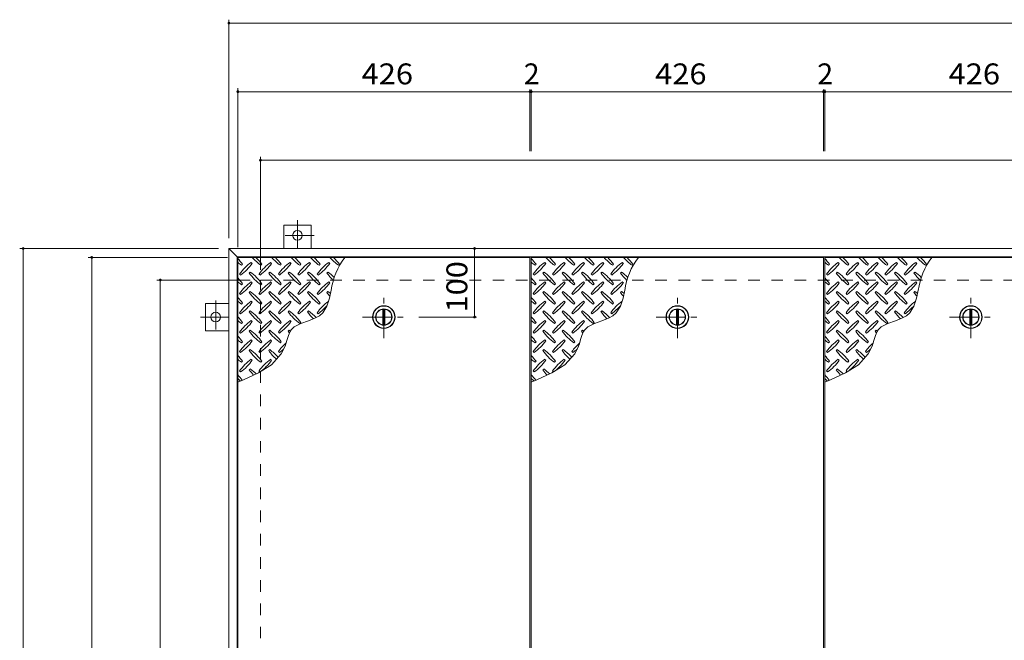
# Model space of a CAD drawing. Units: millimetres. Extents: x -2580 to 2808, y -1965 to 1446.
# Drawn here: x -2542 to -1107, y 503 to 1408 of the extents above; entities that cross this region are included whole.
import ezdxf

# ---------------------------------------------------------------- set-up
doc = ezdxf.new("R2010")
doc.units = ezdxf.units.MM
doc.header["$LTSCALE"] = 10
doc.linetypes.add('JWW_CENTER1', pattern=[6.773333, 4.233333, -0.846667, 0.846667, -0.846667])
doc.linetypes.add('JWW_DASHED2', pattern=[3.386667, 1.693333, -1.693333])
for name, color, linetype in [('0-9', 7, 'Continuous'), ('0-C', 7, 'Continuous'), ('0-E', 7, 'Continuous'), ('0-F', 7, 'Continuous'), ('仕上', 7, 'Continuous'), ('建具', 7, 'Continuous'), ('躯体', 7, 'Continuous')]:
    doc.layers.add(name, color=color, linetype=linetype)
doc.styles.add('ＭＳ ゴシック', font='txt', dxfattribs={"height": 1})

msp = doc.modelspace()

# ---------------------------------------------------------------- linework, layer by layer
at = {"layer": '0-9', "color": 211, "linetype": 'Continuous', "lineweight": 5}
for p, q in [((-2218.8, 1050), (-2217.4, 1051.4)), ((-2203.3, 1052.8), (-2204.7, 1054.3)), ((-2190.6, 1050), (-2189.1, 1051.4)), ((-2175, 1052.8), (-2176.4, 1054.3)), ((-2162.3, 1050), (-2160.9, 1051.4)), ((-2146.7, 1052.8), (-2148.1, 1054.3)), ((-2134, 1050), (-2132.6, 1051.4)), ((-2118.4, 1052.8), (-2119.8, 1054.3)), ((-2105.7, 1050), (-2104.3, 1051.4)), ((-2090.1, 1052.8), (-2091.6, 1054.3)), ((-2077.4, 1050), (-2076, 1051.4)), ((-1790.8, 1050), (-1789.4, 1051.4)), ((-1775.3, 1052.8), (-1776.7, 1054.3)), ((-1762.6, 1050), (-1761.1, 1051.4)), ((-1747, 1052.8), (-1748.4, 1054.3)), ((-1734.3, 1050), (-1732.9, 1051.4)), ((-1718.7, 1052.8), (-1720.1, 1054.3)), ((-1706, 1050), (-1704.6, 1051.4)), ((-1690.4, 1052.8), (-1691.8, 1054.3)), ((-1677.7, 1050), (-1676.3, 1051.4)), ((-1662.1, 1052.8), (-1663.6, 1054.3)), ((-1649.4, 1050), (-1648, 1051.4)), ((-1362.8, 1050), (-1361.4, 1051.4)), ((-1347.3, 1052.8), (-1348.7, 1054.3)), ((-1334.6, 1050), (-1333.1, 1051.4)), ((-1319, 1052.8), (-1320.4, 1054.3)), ((-1306.3, 1050), (-1304.9, 1051.4)), ((-1290.7, 1052.8), (-1292.1, 1054.3)), ((-1278, 1050), (-1276.6, 1051.4)), ((-1262.4, 1052.8), (-1263.8, 1054.3)), ((-1249.7, 1050), (-1248.3, 1051.4)), ((-1234.1, 1052.8), (-1235.6, 1054.3)), ((-1221.4, 1050), (-1220, 1051.4)), ((-2221.7, 1037.3), (-2220.3, 1035.9)), ((-2206.1, 1040.1), (-2207.5, 1038.7)), ((-2193.4, 1037.3), (-2192, 1035.9)), ((-2177.8, 1040.1), (-2179.2, 1038.7)), ((-2165.1, 1037.3), (-2163.7, 1035.9)), ((-2149.5, 1040.1), (-2151, 1038.7)), ((-2136.8, 1037.3), (-2135.4, 1035.9)), ((-2121.3, 1040.1), (-2122.7, 1038.7)), ((-2108.5, 1037.3), (-2107.1, 1035.9)), ((-2093, 1040.1), (-2094.4, 1038.7)), ((-1793.7, 1037.3), (-1792.3, 1035.9)), ((-1778.1, 1040.1), (-1779.5, 1038.7)), ((-1765.4, 1037.3), (-1764, 1035.9)), ((-1749.8, 1040.1), (-1751.2, 1038.7)), ((-1737.1, 1037.3), (-1735.7, 1035.9)), ((-1721.5, 1040.1), (-1723, 1038.7)), ((-1708.8, 1037.3), (-1707.4, 1035.9)), ((-1693.3, 1040.1), (-1694.7, 1038.7)), ((-1680.5, 1037.3), (-1679.1, 1035.9)), ((-1665, 1040.1), (-1666.4, 1038.7)), ((-1365.7, 1037.3), (-1364.3, 1035.9)), ((-1350.1, 1040.1), (-1351.5, 1038.7)), ((-1337.4, 1037.3), (-1336, 1035.9)), ((-1321.8, 1040.1), (-1323.2, 1038.7)), ((-1309.1, 1037.3), (-1307.7, 1035.9)), ((-1293.5, 1040.1), (-1295, 1038.7)), ((-1280.8, 1037.3), (-1279.4, 1035.9)), ((-1265.3, 1040.1), (-1266.7, 1038.7)), ((-1252.5, 1037.3), (-1251.1, 1035.9)), ((-1237, 1040.1), (-1238.4, 1038.7)), ((-2218.8, 1021.7), (-2217.4, 1023.2)), ((-2203.3, 1024.6), (-2204.7, 1026)), ((-2190.6, 1021.7), (-2189.1, 1023.2)), ((-2175, 1024.6), (-2176.4, 1026)), ((-2162.3, 1021.7), (-2160.9, 1023.2)), ((-2146.7, 1024.6), (-2148.1, 1026)), ((-2134, 1021.7), (-2132.6, 1023.2)), ((-2118.4, 1024.6), (-2119.8, 1026)), ((-2105.7, 1021.7), (-2104.3, 1023.2)), ((-2090.1, 1024.6), (-2091.6, 1026)), ((-1790.8, 1021.7), (-1789.4, 1023.2)), ((-1775.3, 1024.6), (-1776.7, 1026)), ((-1762.6, 1021.7), (-1761.1, 1023.2)), ((-1747, 1024.6), (-1748.4, 1026)), ((-1734.3, 1021.7), (-1732.9, 1023.2)), ((-1718.7, 1024.6), (-1720.1, 1026)), ((-1706, 1021.7), (-1704.6, 1023.2)), ((-1690.4, 1024.6), (-1691.8, 1026)), ((-1677.7, 1021.7), (-1676.3, 1023.2)), ((-1662.1, 1024.6), (-1663.6, 1026)), ((-1362.8, 1021.7), (-1361.4, 1023.2)), ((-1347.3, 1024.6), (-1348.7, 1026)), ((-1334.6, 1021.7), (-1333.1, 1023.2)), ((-1319, 1024.6), (-1320.4, 1026)), ((-1306.3, 1021.7), (-1304.9, 1023.2)), ((-1290.7, 1024.6), (-1292.1, 1026)), ((-1278, 1021.7), (-1276.6, 1023.2)), ((-1262.4, 1024.6), (-1263.8, 1026)), ((-1249.7, 1021.7), (-1248.3, 1023.2)), ((-1234.1, 1024.6), (-1235.6, 1026)), ((-2221.7, 1009), (-2220.3, 1007.6)), ((-2206.1, 1011.8), (-2207.5, 1010.4)), ((-2193.4, 1009), (-2192, 1007.6)), ((-2177.8, 1011.8), (-2179.2, 1010.4)), ((-2165.1, 1009), (-2163.7, 1007.6)), ((-2149.5, 1011.8), (-2151, 1010.4)), ((-2136.8, 1009), (-2135.4, 1007.6)), ((-2121.3, 1011.8), (-2122.7, 1010.4)), ((-2108.5, 1009), (-2107.1, 1007.6)), ((-2093, 1011.8), (-2094.4, 1010.4)), ((-2090.5, 1002.1), (-2088.1, 1013.5)), ((-1793.7, 1009), (-1792.3, 1007.6)), ((-1778.1, 1011.8), (-1779.5, 1010.4)), ((-1765.4, 1009), (-1764, 1007.6)), ((-1749.8, 1011.8), (-1751.2, 1010.4)), ((-1737.1, 1009), (-1735.7, 1007.6)), ((-1721.5, 1011.8), (-1723, 1010.4)), ((-1708.8, 1009), (-1707.4, 1007.6)), ((-1693.3, 1011.8), (-1694.7, 1010.4)), ((-1680.5, 1009), (-1679.1, 1007.6)), ((-1665, 1011.8), (-1666.4, 1010.4)), ((-1662.5, 1002.1), (-1660.1, 1013.5)), ((-1365.7, 1009), (-1364.3, 1007.6)), ((-1350.1, 1011.8), (-1351.5, 1010.4)), ((-1337.4, 1009), (-1336, 1007.6)), ((-1321.8, 1011.8), (-1323.2, 1010.4)), ((-1309.1, 1009), (-1307.7, 1007.6)), ((-1293.5, 1011.8), (-1295, 1010.4)), ((-1280.8, 1009), (-1279.4, 1007.6)), ((-1265.3, 1011.8), (-1266.7, 1010.4)), ((-1252.5, 1009), (-1251.1, 1007.6)), ((-1237, 1011.8), (-1238.4, 1010.4)), ((-1234.5, 1002.1), (-1232.1, 1013.5)), ((-2218.8, 993.5), (-2217.4, 994.9)), ((-2203.3, 996.3), (-2204.7, 997.7)), ((-2190.6, 993.5), (-2189.1, 994.9)), ((-2175, 996.3), (-2176.4, 997.7)), ((-2162.3, 993.5), (-2160.9, 994.9)), ((-2146.7, 996.3), (-2148.1, 997.7)), ((-2134, 993.5), (-2132.6, 994.9)), ((-2118.4, 996.3), (-2119.8, 997.7)), ((-2105.7, 993.5), (-2104.3, 994.9)), ((-2094.4, 990.5), (-2090.5, 1002.1)), ((-1790.8, 993.5), (-1789.4, 994.9)), ((-1775.3, 996.3), (-1776.7, 997.7)), ((-1762.6, 993.5), (-1761.1, 994.9)), ((-1747, 996.3), (-1748.4, 997.7)), ((-1734.3, 993.5), (-1732.9, 994.9)), ((-1718.7, 996.3), (-1720.1, 997.7)), ((-1706, 993.5), (-1704.6, 994.9)), ((-1690.4, 996.3), (-1691.8, 997.7)), ((-1677.7, 993.5), (-1676.3, 994.9)), ((-1666.4, 990.5), (-1662.5, 1002.1)), ((-1362.8, 993.5), (-1361.4, 994.9)), ((-1347.3, 996.3), (-1348.7, 997.7)), ((-1334.6, 993.5), (-1333.1, 994.9)), ((-1319, 996.3), (-1320.4, 997.7)), ((-1306.3, 993.5), (-1304.9, 994.9)), ((-1290.7, 996.3), (-1292.1, 997.7)), ((-1278, 993.5), (-1276.6, 994.9)), ((-1262.4, 996.3), (-1263.8, 997.7)), ((-1249.7, 993.5), (-1248.3, 994.9)), ((-1238.4, 990.5), (-1234.5, 1002.1)), ((-2221.7, 980.7), (-2220.3, 979.3)), ((-2206.1, 983.6), (-2207.5, 982.1)), ((-2193.4, 980.7), (-2192, 979.3)), ((-2177.8, 983.6), (-2179.2, 982.1)), ((-2165.1, 980.7), (-2163.7, 979.3)), ((-2149.5, 983.6), (-2151, 982.1)), ((-2136.8, 980.7), (-2135.4, 979.3)), ((-2121.3, 983.6), (-2122.7, 982.1)), ((-2110.8, 973.3), (-2105.4, 976.5)), ((-2108.5, 980.7), (-2107.1, 979.3)), ((-2105.4, 976.5), (-2100.5, 980.9)), ((-2100.5, 980.9), (-2094.4, 990.5)), ((-1793.7, 980.7), (-1792.3, 979.3)), ((-1778.1, 983.6), (-1779.5, 982.1)), ((-1765.4, 980.7), (-1764, 979.3)), ((-1749.8, 983.6), (-1751.2, 982.1)), ((-1737.1, 980.7), (-1735.7, 979.3)), ((-1721.5, 983.6), (-1723, 982.1)), ((-1708.8, 980.7), (-1707.4, 979.3)), ((-1693.3, 983.6), (-1694.7, 982.1)), ((-1682.8, 973.3), (-1677.4, 976.5)), ((-1680.5, 980.7), (-1679.1, 979.3)), ((-1677.4, 976.5), (-1672.5, 980.9)), ((-1672.5, 980.9), (-1666.4, 990.5)), ((-1365.7, 980.7), (-1364.3, 979.3)), ((-1350.1, 983.6), (-1351.5, 982.1)), ((-1337.4, 980.7), (-1336, 979.3)), ((-1321.8, 983.6), (-1323.2, 982.1)), ((-1309.1, 980.7), (-1307.7, 979.3)), ((-1293.5, 983.6), (-1295, 982.1)), ((-1280.8, 980.7), (-1279.4, 979.3)), ((-1265.3, 983.6), (-1266.7, 982.1)), ((-1254.8, 973.3), (-1249.4, 976.5)), ((-1252.5, 980.7), (-1251.1, 979.3)), ((-1249.4, 976.5), (-1244.5, 980.9)), ((-1244.5, 980.9), (-1238.4, 990.5)), ((-2218.8, 965.2), (-2217.4, 966.6)), ((-2203.3, 968), (-2204.7, 969.4)), ((-2190.6, 965.2), (-2189.1, 966.6)), ((-2175, 968), (-2176.4, 969.4)), ((-2162.3, 965.2), (-2160.9, 966.6)), ((-2146.7, 968), (-2148.1, 969.4)), ((-2142, 960.1), (-2132.4, 965.3)), ((-2134, 965.2), (-2132.6, 966.6)), ((-2132.4, 965.3), (-2121.4, 969.1)), ((-2121.4, 969.1), (-2110.8, 973.3)), ((-1790.8, 965.2), (-1789.4, 966.6)), ((-1775.3, 968), (-1776.7, 969.4)), ((-1762.6, 965.2), (-1761.1, 966.6)), ((-1747, 968), (-1748.4, 969.4)), ((-1734.3, 965.2), (-1732.9, 966.6)), ((-1718.7, 968), (-1720.1, 969.4)), ((-1714, 960.1), (-1704.4, 965.3)), ((-1706, 965.2), (-1704.6, 966.6)), ((-1704.4, 965.3), (-1693.4, 969.1)), ((-1693.4, 969.1), (-1682.8, 973.3)), ((-1362.8, 965.2), (-1361.4, 966.6)), ((-1347.3, 968), (-1348.7, 969.4)), ((-1334.6, 965.2), (-1333.1, 966.6)), ((-1319, 968), (-1320.4, 969.4)), ((-1306.3, 965.2), (-1304.9, 966.6)), ((-1290.7, 968), (-1292.1, 969.4)), ((-1286, 960.1), (-1276.4, 965.3)), ((-1278, 965.2), (-1276.6, 966.6)), ((-1276.4, 965.3), (-1265.4, 969.1)), ((-1265.4, 969.1), (-1254.8, 973.3)), ((-2221.7, 952.4), (-2220.3, 951)), ((-2206.1, 955.3), (-2207.5, 953.9)), ((-2193.4, 952.4), (-2192, 951)), ((-2177.8, 955.3), (-2179.2, 953.9)), ((-2165.1, 952.4), (-2163.7, 951)), ((-2152.5, 941.8), (-2150.6, 947.8)), ((-2149.5, 955.3), (-2151, 953.9)), ((-2150.6, 947.8), (-2148.1, 953.2)), ((-2148.1, 953.2), (-2146.3, 956)), ((-2146.3, 956), (-2142, 960.1)), ((-1793.7, 952.4), (-1792.3, 951)), ((-1778.1, 955.3), (-1779.5, 953.9)), ((-1765.4, 952.4), (-1764, 951)), ((-1749.8, 955.3), (-1751.2, 953.9)), ((-1737.1, 952.4), (-1735.7, 951)), ((-1724.5, 941.8), (-1722.6, 947.8)), ((-1721.5, 955.3), (-1723, 953.9)), ((-1722.6, 947.8), (-1720.1, 953.2)), ((-1720.1, 953.2), (-1718.3, 956)), ((-1718.3, 956), (-1714, 960.1)), ((-1365.7, 952.4), (-1364.3, 951)), ((-1350.1, 955.3), (-1351.5, 953.9)), ((-1337.4, 952.4), (-1336, 951)), ((-1321.8, 955.3), (-1323.2, 953.9)), ((-1309.1, 952.4), (-1307.7, 951)), ((-1296.5, 941.8), (-1294.6, 947.8)), ((-1293.5, 955.3), (-1295, 953.9)), ((-1294.6, 947.8), (-1292.1, 953.2)), ((-1292.1, 953.2), (-1290.3, 956)), ((-1290.3, 956), (-1286, 960.1)), ((-2218.8, 936.9), (-2217.4, 938.3)), ((-2203.3, 939.7), (-2204.7, 941.1)), ((-2190.6, 936.9), (-2189.1, 938.3)), ((-2175, 939.7), (-2176.4, 941.1)), ((-2162.3, 936.9), (-2160.9, 938.3)), ((-2155.4, 932.2), (-2154.2, 935.6)), ((-2154.2, 935.6), (-2152.5, 941.8)), ((-1790.8, 936.9), (-1789.4, 938.3)), ((-1775.3, 939.7), (-1776.7, 941.1)), ((-1762.6, 936.9), (-1761.1, 938.3)), ((-1747, 939.7), (-1748.4, 941.1)), ((-1734.3, 936.9), (-1732.9, 938.3)), ((-1727.4, 932.2), (-1726.2, 935.6)), ((-1726.2, 935.6), (-1724.5, 941.8)), ((-1362.8, 936.9), (-1361.4, 938.3)), ((-1347.3, 939.7), (-1348.7, 941.1)), ((-1334.6, 936.9), (-1333.1, 938.3)), ((-1319, 939.7), (-1320.4, 941.1)), ((-1306.3, 936.9), (-1304.9, 938.3)), ((-1299.4, 932.2), (-1298.2, 935.6)), ((-1298.2, 935.6), (-1296.5, 941.8)), ((-2221.7, 924.2), (-2220.3, 922.7)), ((-2206.1, 927), (-2207.5, 925.6)), ((-2193.4, 924.2), (-2192, 922.7)), ((-2177.8, 927), (-2179.2, 925.6)), ((-2175.4, 905), (-2160.9, 920.8)), ((-2165.1, 924.2), (-2163.7, 922.7)), ((-2160.9, 920.8), (-2155.4, 932.2)), ((-1793.7, 924.2), (-1792.3, 922.7)), ((-1778.1, 927), (-1779.5, 925.6)), ((-1765.4, 924.2), (-1764, 922.7)), ((-1749.8, 927), (-1751.2, 925.6)), ((-1747.4, 905), (-1732.9, 920.8)), ((-1737.1, 924.2), (-1735.7, 922.7)), ((-1732.9, 920.8), (-1727.4, 932.2)), ((-1365.7, 924.2), (-1364.3, 922.7)), ((-1350.1, 927), (-1351.5, 925.6)), ((-1337.4, 924.2), (-1336, 922.7)), ((-1321.8, 927), (-1323.2, 925.6)), ((-1319.4, 905), (-1304.9, 920.8)), ((-1309.1, 924.2), (-1307.7, 922.7)), ((-1304.9, 920.8), (-1299.4, 932.2)), ((-2218.8, 908.6), (-2217.4, 910)), ((-2203.3, 911.4), (-2204.7, 912.8)), ((-2194.3, 892.9), (-2175.4, 905)), ((-2190.6, 908.6), (-2189.1, 910)), ((-2175, 911.4), (-2176.4, 912.8)), ((-1790.8, 908.6), (-1789.4, 910)), ((-1775.3, 911.4), (-1776.7, 912.8)), ((-1766.3, 892.9), (-1747.4, 905)), ((-1762.6, 908.6), (-1761.1, 910)), ((-1747, 911.4), (-1748.4, 912.8)), ((-1362.8, 908.6), (-1361.4, 910)), ((-1347.3, 911.4), (-1348.7, 912.8)), ((-1338.3, 892.9), (-1319.4, 905)), ((-1334.6, 908.6), (-1333.1, 910)), ((-1319, 911.4), (-1320.4, 912.8)), ((-2221.7, 895.9), (-2220.3, 894.5)), ((-2216.1, 882.9), (-2194.3, 892.9)), ((-2206.1, 898.7), (-2207.5, 897.3)), ((-2193.4, 895.9), (-2192, 894.5)), ((-1793.7, 895.9), (-1792.3, 894.5)), ((-1788.1, 882.9), (-1766.3, 892.9)), ((-1778.1, 898.7), (-1779.5, 897.3)), ((-1765.4, 895.9), (-1764, 894.5)), ((-1365.7, 895.9), (-1364.3, 894.5)), ((-1360.1, 882.9), (-1338.3, 892.9)), ((-1350.1, 898.7), (-1351.5, 897.3)), ((-1337.4, 895.9), (-1336, 894.5)), ((-2224.3, 879.6), (-2216.1, 882.9)), ((-1796.3, 879.6), (-1788.1, 882.9)), ((-1368.3, 879.6), (-1360.1, 882.9))]:
    msp.add_line(p, q, dxfattribs=at)
for centre, radius, start, end in [((-2276.5, 1009.4), 72.5, 35.4727, 44.0249), ((-2176.8, 1109.1), 72.5, 228.9921, 234.5273), ((-2162.6, 995.2), 72.5, 125.4727, 144.5273), ((-2262.3, 1094.9), 72.5, 305.4726, 324.5273), ((-2148.5, 1109.1), 72.5, 221.0079, 234.5273), ((-2248.2, 1009.4), 72.5, 35.4727, 45.9751), ((-2134.3, 995.2), 72.5, 125.4727, 144.5273), ((-2234, 1094.9), 72.5, 305.4726, 324.5273), ((-2120.2, 1109.1), 72.5, 221.0079, 234.5273), ((-2219.9, 1009.4), 72.5, 35.4727, 45.9751), ((-2106.1, 995.2), 72.5, 125.4727, 144.5273), ((-2205.8, 1094.9), 72.5, 305.4726, 324.5273), ((-2091.9, 1109.1), 72.5, 221.0079, 234.5273), ((-2191.6, 1009.4), 72.5, 35.4727, 45.9751), ((-2077.8, 995.2), 72.5, 125.4727, 144.5273), ((-2177.5, 1094.9), 72.5, 305.4726, 324.5273), ((-2063.6, 1109.1), 72.5, 221.0079, 234.5273), ((-2163.3, 1009.4), 72.5, 35.4727, 45.9751), ((-2049.5, 995.2), 72.5, 125.4727, 144.5273), ((-2149.2, 1094.9), 72.5, 305.4726, 324.5273), ((-2035.3, 1109.1), 72.5, 221.0079, 234.5273), ((-1986.9, 999.7), 102.1, 142.798, 172.2546), ((-2135.1, 1009.4), 72.5, 35.4727, 45.9751), ((-1848.5, 1009.4), 72.5, 35.4727, 44.0249), ((-1748.8, 1109.1), 72.5, 228.9921, 234.5273), ((-1734.6, 995.2), 72.5, 125.4727, 144.5273), ((-1834.3, 1094.9), 72.5, 305.4726, 324.5273), ((-1720.5, 1109.1), 72.5, 221.0079, 234.5273), ((-1820.2, 1009.4), 72.5, 35.4727, 45.9751), ((-1706.3, 995.2), 72.5, 125.4727, 144.5273), ((-1806, 1094.9), 72.5, 305.4726, 324.5273), ((-1692.2, 1109.1), 72.5, 221.0079, 234.5273), ((-1791.9, 1009.4), 72.5, 35.4727, 45.9751), ((-1678.1, 995.2), 72.5, 125.4727, 144.5273), ((-1777.8, 1094.9), 72.5, 305.4726, 324.5273), ((-1663.9, 1109.1), 72.5, 221.0079, 234.5273), ((-1763.6, 1009.4), 72.5, 35.4727, 45.9751), ((-1649.8, 995.2), 72.5, 125.4727, 144.5273), ((-1749.5, 1094.9), 72.5, 305.4726, 324.5273), ((-1635.6, 1109.1), 72.5, 221.0079, 234.5273), ((-1735.3, 1009.4), 72.5, 35.4727, 45.9751), ((-1621.5, 995.2), 72.5, 125.4727, 144.5273), ((-1721.2, 1094.9), 72.5, 305.4726, 324.5273), ((-1607.3, 1109.1), 72.5, 221.0079, 234.5273), ((-1558.9, 999.7), 102.1, 142.798, 172.2546), ((-1707.1, 1009.4), 72.5, 35.4727, 45.9751), ((-1420.5, 1009.4), 72.5, 35.4727, 44.0249), ((-1320.8, 1109.1), 72.5, 228.9921, 234.5273), ((-1306.6, 995.2), 72.5, 125.4727, 144.5273), ((-1406.3, 1094.9), 72.5, 305.4726, 324.5273), ((-1292.5, 1109.1), 72.5, 221.0079, 234.5273), ((-1392.2, 1009.4), 72.5, 35.4727, 45.9751), ((-1278.3, 995.2), 72.5, 125.4727, 144.5273), ((-1378, 1094.9), 72.5, 305.4726, 324.5273), ((-1264.2, 1109.1), 72.5, 221.0079, 234.5273), ((-1363.9, 1009.4), 72.5, 35.4727, 45.9751), ((-1250.1, 995.2), 72.5, 125.4727, 144.5273), ((-1349.8, 1094.9), 72.5, 305.4726, 324.5273), ((-1235.9, 1109.1), 72.5, 221.0079, 234.5273), ((-1335.6, 1009.4), 72.5, 35.4727, 45.9751), ((-1221.8, 995.2), 72.5, 125.4727, 144.5273), ((-1321.5, 1094.9), 72.5, 305.4726, 324.5273), ((-1207.6, 1109.1), 72.5, 221.0079, 234.5273), ((-1307.3, 1009.4), 72.5, 35.4727, 45.9751), ((-1193.5, 995.2), 72.5, 125.4727, 144.5273), ((-1293.2, 1094.9), 72.5, 305.4726, 324.5273), ((-1179.3, 1109.1), 72.5, 221.0079, 234.5273), ((-1130.9, 999.7), 102.1, 142.798, 172.2546), ((-1279.1, 1009.4), 72.5, 35.4727, 45.9751), ((-2148.5, 1080.8), 72.5, 215.4726, 234.5273), ((-2248.2, 981.1), 72.5, 35.4727, 54.5273), ((-2120.2, 1080.8), 72.5, 215.4726, 234.5273), ((-2219.9, 981.1), 72.5, 35.4727, 54.5273), ((-2091.9, 1080.8), 72.5, 215.4726, 234.5273), ((-2191.6, 981.1), 72.5, 35.4727, 54.5273), ((-2063.6, 1080.8), 72.5, 215.4726, 234.5273), ((-2163.3, 981.1), 72.5, 35.4727, 54.5273), ((-2035.3, 1080.8), 72.5, 215.4726, 226.6986), ((-2135.1, 981.1), 72.5, 44.946, 54.5273), ((-1720.5, 1080.8), 72.5, 215.4726, 234.5273), ((-1820.2, 981.1), 72.5, 35.4727, 54.5273), ((-1692.2, 1080.8), 72.5, 215.4726, 234.5273), ((-1791.9, 981.1), 72.5, 35.4727, 54.5273), ((-1663.9, 1080.8), 72.5, 215.4726, 234.5273), ((-1763.6, 981.1), 72.5, 35.4727, 54.5273), ((-1635.6, 1080.8), 72.5, 215.4726, 234.5273), ((-1735.3, 981.1), 72.5, 35.4727, 54.5273), ((-1607.3, 1080.8), 72.5, 215.4726, 226.6986), ((-1707.1, 981.1), 72.5, 44.946, 54.5273), ((-1292.5, 1080.8), 72.5, 215.4726, 234.5273), ((-1392.2, 981.1), 72.5, 35.4727, 54.5273), ((-1264.2, 1080.8), 72.5, 215.4726, 234.5273), ((-1363.9, 981.1), 72.5, 35.4727, 54.5273), ((-1235.9, 1080.8), 72.5, 215.4726, 234.5273), ((-1335.6, 981.1), 72.5, 35.4727, 54.5273), ((-1207.6, 1080.8), 72.5, 215.4726, 234.5273), ((-1307.3, 981.1), 72.5, 35.4727, 54.5273), ((-1179.3, 1080.8), 72.5, 215.4726, 226.6986), ((-1279.1, 981.1), 72.5, 44.946, 54.5273), ((-2276.5, 981.1), 72.5, 35.4727, 44.0249), ((-2176.8, 1080.8), 72.5, 228.9921, 234.5273), ((-2162.6, 966.9), 72.5, 125.4727, 144.5273), ((-2262.3, 1066.6), 72.5, 305.4726, 324.5273), ((-2134.3, 966.9), 72.5, 125.4727, 144.5273), ((-2234, 1066.6), 72.5, 305.4726, 324.5273), ((-2106.1, 966.9), 72.5, 125.4727, 144.5273), ((-2205.8, 1066.6), 72.5, 305.4726, 324.5273), ((-2077.8, 966.9), 72.5, 125.4727, 144.5273), ((-2177.5, 1066.6), 72.5, 305.4726, 324.5273), ((-2049.5, 966.9), 72.5, 125.4727, 144.5273), ((-2149.2, 1066.6), 72.5, 305.4726, 324.5273), ((-1848.5, 981.1), 72.5, 35.4727, 44.0249), ((-1748.8, 1080.8), 72.5, 228.9921, 234.5273), ((-1734.6, 966.9), 72.5, 125.4727, 144.5273), ((-1834.3, 1066.6), 72.5, 305.4726, 324.5273), ((-1706.3, 966.9), 72.5, 125.4727, 144.5273), ((-1806, 1066.6), 72.5, 305.4726, 324.5273), ((-1678.1, 966.9), 72.5, 125.4727, 144.5273), ((-1777.8, 1066.6), 72.5, 305.4726, 324.5273), ((-1649.8, 966.9), 72.5, 125.4727, 144.5273), ((-1749.5, 1066.6), 72.5, 305.4726, 324.5273), ((-1621.5, 966.9), 72.5, 125.4727, 144.5273), ((-1721.2, 1066.6), 72.5, 305.4726, 324.5273), ((-1420.5, 981.1), 72.5, 35.4727, 44.0249), ((-1320.8, 1080.8), 72.5, 228.9921, 234.5273), ((-1306.6, 966.9), 72.5, 125.4727, 144.5273), ((-1406.3, 1066.6), 72.5, 305.4726, 324.5273), ((-1278.3, 966.9), 72.5, 125.4727, 144.5273), ((-1378, 1066.6), 72.5, 305.4726, 324.5273), ((-1250.1, 966.9), 72.5, 125.4727, 144.5273), ((-1349.8, 1066.6), 72.5, 305.4726, 324.5273), ((-1221.8, 966.9), 72.5, 125.4727, 144.5273), ((-1321.5, 1066.6), 72.5, 305.4726, 324.5273), ((-1193.5, 966.9), 72.5, 125.4727, 144.5273), ((-1293.2, 1066.6), 72.5, 305.4726, 324.5273), ((-2148.5, 1052.5), 72.5, 215.4726, 234.5273), ((-2248.2, 952.8), 72.5, 35.4727, 54.5273), ((-2120.2, 1052.5), 72.5, 215.4726, 234.5273), ((-2219.9, 952.8), 72.5, 35.4727, 54.5273), ((-2091.9, 1052.5), 72.5, 215.4726, 234.5273), ((-2191.6, 952.8), 72.5, 35.4727, 54.5273), ((-2063.6, 1052.5), 72.5, 215.4726, 234.5273), ((-2163.3, 952.8), 72.5, 35.4727, 54.5273), ((-2035.3, 1052.5), 72.5, 215.4726, 221.1628), ((-2135.1, 952.8), 72.5, 50.6568, 54.5273), ((-1720.5, 1052.5), 72.5, 215.4726, 234.5273), ((-1820.2, 952.8), 72.5, 35.4727, 54.5273), ((-1692.2, 1052.5), 72.5, 215.4726, 234.5273), ((-1791.9, 952.8), 72.5, 35.4727, 54.5273), ((-1663.9, 1052.5), 72.5, 215.4726, 234.5273), ((-1763.6, 952.8), 72.5, 35.4727, 54.5273), ((-1635.6, 1052.5), 72.5, 215.4726, 234.5273), ((-1735.3, 952.8), 72.5, 35.4727, 54.5273), ((-1607.3, 1052.5), 72.5, 215.4726, 221.1628), ((-1707.1, 952.8), 72.5, 50.6568, 54.5273), ((-1292.5, 1052.5), 72.5, 215.4726, 234.5273), ((-1392.2, 952.8), 72.5, 35.4727, 54.5273), ((-1264.2, 1052.5), 72.5, 215.4726, 234.5273), ((-1363.9, 952.8), 72.5, 35.4727, 54.5273), ((-1235.9, 1052.5), 72.5, 215.4726, 234.5273), ((-1335.6, 952.8), 72.5, 35.4727, 54.5273), ((-1207.6, 1052.5), 72.5, 215.4726, 234.5273), ((-1307.3, 952.8), 72.5, 35.4727, 54.5273), ((-1179.3, 1052.5), 72.5, 215.4726, 221.1628), ((-1279.1, 952.8), 72.5, 50.6568, 54.5273), ((-2276.5, 952.8), 72.5, 35.4727, 44.0249), ((-2176.8, 1052.5), 72.5, 228.9921, 234.5273), ((-2162.6, 938.7), 72.5, 125.4727, 144.5273), ((-2262.3, 1038.4), 72.5, 305.4726, 324.5273), ((-2134.3, 938.7), 72.5, 125.4727, 144.5273), ((-2234, 1038.4), 72.5, 305.4726, 324.5273), ((-2106.1, 938.7), 72.5, 125.4727, 144.5273), ((-2205.8, 1038.4), 72.5, 305.4726, 324.5273), ((-2077.8, 938.7), 72.5, 125.4727, 144.5273), ((-2177.5, 1038.4), 72.5, 305.4726, 324.5273), ((-2049.5, 938.7), 72.5, 126.007, 144.5273), ((-2149.2, 1038.4), 72.5, 305.4726, 319.2924), ((-1848.5, 952.8), 72.5, 35.4727, 44.0249), ((-1748.8, 1052.5), 72.5, 228.9921, 234.5273), ((-1734.6, 938.7), 72.5, 125.4727, 144.5273), ((-1834.3, 1038.4), 72.5, 305.4726, 324.5273), ((-1706.3, 938.7), 72.5, 125.4727, 144.5273), ((-1806, 1038.4), 72.5, 305.4726, 324.5273), ((-1678.1, 938.7), 72.5, 125.4727, 144.5273), ((-1777.8, 1038.4), 72.5, 305.4726, 324.5273), ((-1649.8, 938.7), 72.5, 125.4727, 144.5273), ((-1749.5, 1038.4), 72.5, 305.4726, 324.5273), ((-1621.5, 938.7), 72.5, 126.007, 144.5273), ((-1721.2, 1038.4), 72.5, 305.4726, 319.2924), ((-1420.5, 952.8), 72.5, 35.4727, 44.0249), ((-1320.8, 1052.5), 72.5, 228.9921, 234.5273), ((-1306.6, 938.7), 72.5, 125.4727, 144.5273), ((-1406.3, 1038.4), 72.5, 305.4726, 324.5273), ((-1278.3, 938.7), 72.5, 125.4727, 144.5273), ((-1378, 1038.4), 72.5, 305.4726, 324.5273), ((-1250.1, 938.7), 72.5, 125.4727, 144.5273), ((-1349.8, 1038.4), 72.5, 305.4726, 324.5273), ((-1221.8, 938.7), 72.5, 125.4727, 144.5273), ((-1321.5, 1038.4), 72.5, 305.4726, 324.5273), ((-1193.5, 938.7), 72.5, 126.007, 144.5273), ((-1293.2, 1038.4), 72.5, 305.4726, 319.2924), ((-2148.5, 1024.2), 72.5, 215.4726, 234.5273), ((-2248.2, 924.5), 72.5, 35.4727, 54.5273), ((-2120.2, 1024.2), 72.5, 215.4726, 234.5273), ((-2219.9, 924.5), 72.5, 35.4727, 54.5273), ((-2091.9, 1024.2), 72.5, 215.4726, 234.5273), ((-2191.6, 924.5), 72.5, 35.4727, 54.5273), ((-2063.6, 1024.2), 72.5, 215.4726, 225.9971), ((-2163.3, 924.5), 72.5, 42.7481, 54.5273), ((-1720.5, 1024.2), 72.5, 215.4726, 234.5273), ((-1820.2, 924.5), 72.5, 35.4727, 54.5273), ((-1692.2, 1024.2), 72.5, 215.4726, 234.5273), ((-1791.9, 924.5), 72.5, 35.4727, 54.5273), ((-1663.9, 1024.2), 72.5, 215.4726, 234.5273), ((-1763.6, 924.5), 72.5, 35.4727, 54.5273), ((-1635.6, 1024.2), 72.5, 215.4726, 225.9971), ((-1735.3, 924.5), 72.5, 42.7481, 54.5273), ((-1292.5, 1024.2), 72.5, 215.4726, 234.5273), ((-1392.2, 924.5), 72.5, 35.4727, 54.5273), ((-1264.2, 1024.2), 72.5, 215.4726, 234.5273), ((-1363.9, 924.5), 72.5, 35.4727, 54.5273), ((-1235.9, 1024.2), 72.5, 215.4726, 234.5273), ((-1335.6, 924.5), 72.5, 35.4727, 54.5273), ((-1207.6, 1024.2), 72.5, 215.4726, 225.9971), ((-1307.3, 924.5), 72.5, 42.7481, 54.5273), ((-2276.5, 924.5), 72.5, 35.4727, 44.0249), ((-2176.8, 1024.2), 72.5, 228.9921, 234.5273), ((-2162.6, 910.4), 72.5, 125.4727, 144.5273), ((-2262.3, 1010.1), 72.5, 305.4726, 324.5273), ((-2134.3, 910.4), 72.5, 125.4727, 144.5273), ((-2234, 1010.1), 72.5, 305.4726, 324.5273), ((-2106.1, 910.4), 72.5, 125.4727, 144.5273), ((-2205.8, 1010.1), 72.5, 305.4726, 324.5273), ((-1848.5, 924.5), 72.5, 35.4727, 44.0249), ((-1748.8, 1024.2), 72.5, 228.9921, 234.5273), ((-1734.6, 910.4), 72.5, 125.4727, 144.5273), ((-1834.3, 1010.1), 72.5, 305.4726, 324.5273), ((-1706.3, 910.4), 72.5, 125.4727, 144.5273), ((-1806, 1010.1), 72.5, 305.4726, 324.5273), ((-1678.1, 910.4), 72.5, 125.4727, 144.5273), ((-1777.8, 1010.1), 72.5, 305.4726, 324.5273), ((-1420.5, 924.5), 72.5, 35.4727, 44.0249), ((-1320.8, 1024.2), 72.5, 228.9921, 234.5273), ((-1306.6, 910.4), 72.5, 125.4727, 144.5273), ((-1406.3, 1010.1), 72.5, 305.4726, 324.5273), ((-1278.3, 910.4), 72.5, 125.4727, 144.5273), ((-1378, 1010.1), 72.5, 305.4726, 324.5273), ((-1250.1, 910.4), 72.5, 125.4727, 144.5273), ((-1349.8, 1010.1), 72.5, 305.4726, 324.5273), ((-2148.5, 995.9), 72.5, 215.4726, 234.5273), ((-2248.2, 896.2), 72.5, 35.4727, 54.5273), ((-2120.2, 995.9), 72.5, 215.4726, 234.5273), ((-2219.9, 896.2), 72.5, 35.4727, 54.5273), ((-2091.9, 995.9), 72.5, 215.4726, 218.0357), ((-2191.6, 896.2), 72.5, 52.7083, 54.5273), ((-1720.5, 995.9), 72.5, 215.4726, 234.5273), ((-1820.2, 896.2), 72.5, 35.4727, 54.5273), ((-1692.2, 995.9), 72.5, 215.4726, 234.5273), ((-1791.9, 896.2), 72.5, 35.4727, 54.5273), ((-1663.9, 995.9), 72.5, 215.4726, 218.0357), ((-1763.6, 896.2), 72.5, 52.7083, 54.5273), ((-1292.5, 995.9), 72.5, 215.4726, 234.5273), ((-1392.2, 896.2), 72.5, 35.4727, 54.5273), ((-1264.2, 995.9), 72.5, 215.4726, 234.5273), ((-1363.9, 896.2), 72.5, 35.4727, 54.5273), ((-1235.9, 995.9), 72.5, 215.4726, 218.0357), ((-1335.6, 896.2), 72.5, 52.7083, 54.5273), ((-2276.5, 896.2), 72.5, 35.4727, 44.0249), ((-2176.8, 995.9), 72.5, 228.9921, 234.5273), ((-2162.6, 882.1), 72.5, 125.4727, 144.5273), ((-2262.3, 981.8), 72.5, 305.4726, 324.5273), ((-2134.3, 882.1), 72.5, 125.4727, 144.5273), ((-2234, 981.8), 72.5, 305.4726, 324.5273), ((-2106.1, 882.1), 72.5, 131.3876, 144.5273), ((-1848.5, 896.2), 72.5, 35.4727, 44.0249), ((-1748.8, 995.9), 72.5, 228.9921, 234.5273), ((-1734.6, 882.1), 72.5, 125.4727, 144.5273), ((-1834.3, 981.8), 72.5, 305.4726, 324.5273), ((-1706.3, 882.1), 72.5, 125.4727, 144.5273), ((-1806, 981.8), 72.5, 305.4726, 324.5273), ((-1678.1, 882.1), 72.5, 131.3876, 144.5273), ((-1420.5, 896.2), 72.5, 35.4727, 44.0249), ((-1320.8, 995.9), 72.5, 228.9921, 234.5273), ((-1306.6, 882.1), 72.5, 125.4727, 144.5273), ((-1406.3, 981.8), 72.5, 305.4726, 324.5273), ((-1278.3, 882.1), 72.5, 125.4727, 144.5273), ((-1378, 981.8), 72.5, 305.4726, 324.5273), ((-1250.1, 882.1), 72.5, 131.3876, 144.5273), ((-2148.5, 967.6), 72.5, 215.4726, 234.5273), ((-2248.2, 867.9), 72.5, 35.4727, 54.5273), ((-2120.2, 967.6), 72.5, 215.4726, 228.7796), ((-2219.9, 867.9), 72.5, 41.3528, 54.5273), ((-2205.8, 981.8), 72.5, 305.4726, 311.5983), ((-1720.5, 967.6), 72.5, 215.4726, 234.5273), ((-1820.2, 867.9), 72.5, 35.4727, 54.5273), ((-1692.2, 967.6), 72.5, 215.4726, 228.7796), ((-1791.9, 867.9), 72.5, 41.3528, 54.5273), ((-1777.8, 981.8), 72.5, 305.4726, 311.5983), ((-1292.5, 967.6), 72.5, 215.4726, 234.5273), ((-1392.2, 867.9), 72.5, 35.4727, 54.5273), ((-1264.2, 967.6), 72.5, 215.4726, 228.7796), ((-1363.9, 867.9), 72.5, 41.3528, 54.5273), ((-1349.8, 981.8), 72.5, 305.4726, 311.5983), ((-2276.5, 867.9), 72.5, 35.4727, 44.0249), ((-2176.8, 967.6), 72.5, 228.9921, 234.5273), ((-2162.6, 853.8), 72.5, 125.4727, 144.5273), ((-2262.3, 953.5), 72.5, 305.4726, 324.5273), ((-2134.3, 853.8), 72.5, 125.4727, 144.5273), ((-2234, 953.5), 72.5, 305.4726, 324.5273), ((-1848.5, 867.9), 72.5, 35.4727, 44.0249), ((-1748.8, 967.6), 72.5, 228.9921, 234.5273), ((-1734.6, 853.8), 72.5, 125.4727, 144.5273), ((-1834.3, 953.5), 72.5, 305.4726, 324.5273), ((-1706.3, 853.8), 72.5, 125.4727, 144.5273), ((-1806, 953.5), 72.5, 305.4726, 324.5273), ((-1420.5, 867.9), 72.5, 35.4727, 44.0249), ((-1320.8, 967.6), 72.5, 228.9921, 234.5273), ((-1306.6, 853.8), 72.5, 125.4727, 144.5273), ((-1406.3, 953.5), 72.5, 305.4726, 324.5273), ((-1278.3, 853.8), 72.5, 125.4727, 144.5273), ((-1378, 953.5), 72.5, 305.4726, 324.5273), ((-2148.5, 939.4), 72.5, 215.4726, 223.2598), ((-2248.2, 839.7), 72.5, 45.5745, 54.5273), ((-1720.5, 939.4), 72.5, 215.4726, 223.2598), ((-1820.2, 839.7), 72.5, 45.5745, 54.5273), ((-1292.5, 939.4), 72.5, 215.4726, 223.2598), ((-1392.2, 839.7), 72.5, 45.5745, 54.5273), ((-2276.5, 839.7), 72.5, 35.948, 44.0249), ((-2176.8, 939.4), 72.5, 228.9921, 233.2528), ((-1848.5, 839.7), 72.5, 35.948, 44.0249), ((-1748.8, 939.4), 72.5, 228.9921, 233.2528), ((-1420.5, 839.7), 72.5, 35.948, 44.0249), ((-1320.8, 939.4), 72.5, 228.9921, 233.2528)]:
    msp.add_arc(centre, radius, start, end, dxfattribs=at)
at = {"layer": '0-C', "color": 2, "linetype": 'JWW_CENTER1', "lineweight": 9}
for p, q in [((-2011.3, 943.5), (-2011.3, 1005.5)), ((-1583.3, 943.5), (-1583.3, 1005.5)), ((-1155.3, 943.5), (-1155.3, 1005.5)), ((-2042.3, 974.5), (-1980.3, 974.5)), ((-1614.3, 974.5), (-1552.3, 974.5)), ((-1186.3, 974.5), (-1124.3, 974.5))]:
    msp.add_line(p, q, dxfattribs=at)
at = {"layer": '0-C', "color": 2, "linetype": 'Continuous', "lineweight": 9}
for p, q in [((-2012.8, 985.9), (-2012.8, 963.1)), ((-2009.8, 985.9), (-2009.8, 963.1)), ((-1584.8, 985.9), (-1584.8, 963.1)), ((-1581.8, 985.9), (-1581.8, 963.1)), ((-1156.8, 985.9), (-1156.8, 963.1)), ((-1153.8, 985.9), (-1153.8, 963.1))]:
    msp.add_line(p, q, dxfattribs=at)
for centre, radius in [((-2011.3, 974.5), 16), ((-2011.3, 974.5), 12), ((-2011.3, 974.5), 11.5), ((-1583.3, 974.5), 16), ((-1583.3, 974.5), 12), ((-1583.3, 974.5), 11.5), ((-1155.3, 974.5), 16), ((-1155.3, 974.5), 12), ((-1155.3, 974.5), 11.5)]:
    msp.add_circle(centre, radius, dxfattribs=at)
at = {"layer": '0-E', "color": 3, "linetype": 'Continuous', "lineweight": 9}
for p, q in [((-2157.3, 1108.7), (-2117.3, 1108.7)), ((-2157.3, 1108.7), (-2157.3, 1074.5)), ((-2117.3, 1108.7), (-2117.3, 1074.5)), ((-2271.5, 954.5), (-2271.5, 994.5)), ((-2271.5, 994.5), (-2237.3, 994.5)), ((-2271.5, 954.5), (-2237.3, 954.5))]:
    msp.add_line(p, q, dxfattribs=at)
at = {"layer": '0-E', "color": 3, "linetype": 'JWW_CENTER1', "lineweight": 9}
for p, q in [((-2137.3, 1115.7), (-2137.3, 1074.5)), ((-2113, 1093.7), (-2161.7, 1093.7)), ((-2256.5, 998.9), (-2256.5, 950.1)), ((-2278.5, 974.5), (-2237.3, 974.5))]:
    msp.add_line(p, q, dxfattribs=at)
at = {"layer": '0-E', "color": 3, "linetype": 'Continuous', "lineweight": 9}
for centre in [(-2137.3, 1093.7), (-2256.5, 974.5)]:
    msp.add_circle(centre, 7, dxfattribs=at)
at = {"layer": '0-F', "color": 7, "linetype": 'Continuous', "lineweight": 9}
for p, q in [((-2237.3, 1089.5), (-2237.3, 1408.3)), ((-2237.3, 1403.3), (354.7, 1403.3)), ((-2224.3, 1076.5), (-2224.3, 1308.3)), ((-2224.3, 1303.3), (-1798.3, 1303.3)), ((-1798.3, 1306.3), (-1798.3, 1216.5)), ((-1798.3, 1303.3), (-1796.3, 1303.3)), ((-1796.3, 1306.3), (-1796.3, 1216.5)), ((-1796.3, 1303.3), (-1370.3, 1303.3)), ((-1370.3, 1306.3), (-1370.3, 1216.5)), ((-1370.3, 1303.3), (-1368.3, 1303.3)), ((-1368.3, 1306.3), (-1368.3, 1216.5)), ((-1368.3, 1303.3), (-942.3, 1303.3)), ((-2191.3, 1043.5), (-2191.3, 1208.3)), ((-2191.3, 1203.3), (308.7, 1203.3)), ((-2252.3, 1074.5), (-2542.3, 1074.5)), ((-2537.3, -217.5), (-2537.3, 1074.5)), ((-1879, 1074.5), (-1879, 974.5)), ((-2239.3, 1061.5), (-2442.3, 1061.5)), ((-2437.3, -204.5), (-2437.3, 1061.5)), ((-2206.3, 1028.5), (-2342.3, 1028.5)), ((-2337.3, -171.5), (-2337.3, 1028.5)), ((-1876, 974.5), (-1960.3, 974.5))]:
    msp.add_line(p, q, dxfattribs=at)
at = {"layer": '0-F', "color": 7, "linetype": 'Continuous', "lineweight": 9, "const_width": 2}
for points in [[(-2236.3, 1403.3, 0.414214), (-2237.3, 1404.3, 0.414214), (-2238.3, 1403.3, 0.414214), (-2237.3, 1402.3, 0.414214)], [(-2223.3, 1303.3, 0.414214), (-2224.3, 1304.3, 0.414214), (-2225.3, 1303.3, 0.414214), (-2224.3, 1302.3, 0.414214)], [(-1797.3, 1303.3, 0.414214), (-1798.3, 1304.3, 0.414214), (-1799.3, 1303.3, 0.414214), (-1798.3, 1302.3, 0.414214)], [(-1795.3, 1303.3, 0.414214), (-1796.3, 1304.3, 0.414214), (-1797.3, 1303.3, 0.414214), (-1796.3, 1302.3, 0.414214)], [(-1369.3, 1303.3, 0.414214), (-1370.3, 1304.3, 0.414214), (-1371.3, 1303.3, 0.414214), (-1370.3, 1302.3, 0.414214)], [(-1367.3, 1303.3, 0.414214), (-1368.3, 1304.3, 0.414214), (-1369.3, 1303.3, 0.414214), (-1368.3, 1302.3, 0.414214)], [(-2190.3, 1203.3, 0.414214), (-2191.3, 1204.3, 0.414214), (-2192.3, 1203.3, 0.414214), (-2191.3, 1202.3, 0.414214)], [(-2536.3, 1074.5, 0.414214), (-2537.3, 1075.5, 0.414214), (-2538.3, 1074.5, 0.414214), (-2537.3, 1073.5, 0.414214)], [(-2436.3, 1061.5, 0.414214), (-2437.3, 1062.5, 0.414214), (-2438.3, 1061.5, 0.414214), (-2437.3, 1060.5, 0.414214)], [(-1878, 1074.5, 0.414214), (-1879, 1075.5, 0.414214), (-1880, 1074.5, 0.414214), (-1879, 1073.5, 0.414214)], [(-2336.3, 1028.5, 0.414214), (-2337.3, 1029.5, 0.414214), (-2338.3, 1028.5, 0.414214), (-2337.3, 1027.5, 0.414214)], [(-1878, 974.5, 0.414214), (-1879, 975.5, 0.414214), (-1880, 974.5, 0.414214), (-1879, 973.5, 0.414214)]]:
    msp.add_lwpolyline(points, format="xyb", close=True, dxfattribs=at)
at = {"layer": '仕上', "color": 3, "linetype": 'Continuous', "lineweight": 9}
for p, q in [((-2224.3, 1061.5), (-1798.3, 1061.5)), ((-2224.3, -204.5), (-2224.3, 1061.5)), ((-1798.3, 1061.5), (-1798.3, -204.5)), ((-1796.3, 1061.5), (-1370.3, 1061.5)), ((-1796.3, -204.5), (-1796.3, 1061.5)), ((-1370.3, 1061.5), (-1370.3, -204.5)), ((-1368.3, 1061.5), (-942.3, 1061.5)), ((-1368.3, -204.5), (-1368.3, 1061.5))]:
    msp.add_line(p, q, dxfattribs=at)
for centre in [(-2011.3, 974.5), (-1583.3, 974.5), (-1155.3, 974.5)]:
    msp.add_circle(centre, 16.5, dxfattribs=at)
at = {"layer": '建具', "color": 2, "linetype": 'Continuous', "lineweight": 9}
for p, q in [((-2237.3, 1074.5), (-2225.3, 1062.5)), ((-2237.3, -217.5), (-2237.3, 1074.5)), ((-2237.3, 1074.5), (354.7, 1074.5)), ((-2225.3, -205.5), (-2225.3, 1062.5)), ((-2225.3, 1062.5), (342.7, 1062.5))]:
    msp.add_line(p, q, dxfattribs=at)
at = {"layer": '躯体', "color": 2, "linetype": 'JWW_DASHED2', "lineweight": 9}
for p, q in [((-2191.3, -171.5), (-2191.3, 1028.5)), ((-2191.3, 1028.5), (308.7, 1028.5))]:
    msp.add_line(p, q, dxfattribs=at)

# ---------------------------------------------------------------- texts
at = {"layer": '0-F', "color": 2, "linetype": 'Continuous', "lineweight": 211, "style": 'ＭＳ ゴシック', "width": 1.083333}
for p in [(-2043.8, 1314), (-1615.8, 1314), (-1187.8, 1314)]:
    msp.add_text('426', height=30.48, dxfattribs=at).set_placement(p)
at = {"layer": '0-F', "color": 2, "linetype": 'Continuous', "lineweight": 211, "style": 'ＭＳ ゴシック'}
for p in [(-1807.3, 1314), (-1379.3, 1314)]:
    msp.add_text('2', height=30.5, dxfattribs=at).set_placement(p)
at = {"layer": '0-F', "color": 2, "linetype": 'Continuous', "lineweight": 211, "style": 'ＭＳ ゴシック', "width": 1.083333}
msp.add_text('100', height=30.48, rotation=90, dxfattribs=at).set_placement((-1889.6, 981.1))

doc.saveas('drawing.dxf')
